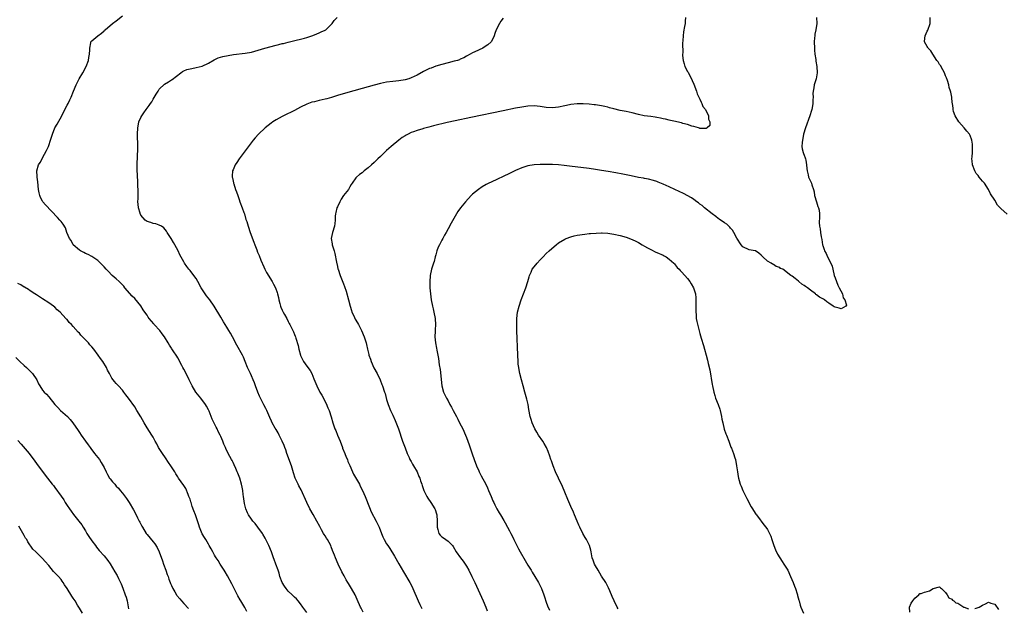
# Model space of a CAD drawing. Units: inches. Extents: x 2670000 to 2673000, y 1551000 to 1554000.
# Drawn here: x 2670260 to 2670580, y 1553063 to 1553254 of the extents above; entities that cross this region are included whole.
import ezdxf

# ---------------------------------------------------------------- set-up
doc = ezdxf.new("R2010")
doc.units = ezdxf.units.IN
doc.header["$MEASUREMENT"] = 0
doc.layers.add('LD26701551_10ft', color=72, linetype='Continuous')

msp = doc.modelspace()

# ---------------------------------------------------------------- linework, layer by layer
at = {"layer": 'LD26701551_10ft'}
for points, elevation in [([(2670353, 1553061.23), (2670351.77, 1553063), (2670351, 1553064.04), (2670350.21, 1553065), (2670349.64, 1553065.64), (2670349, 1553066.17), (2670348.61, 1553066.61), (2670348.23, 1553067), (2670347, 1553068.12), (2670346.29, 1553069), (2670345.8, 1553069.8), (2670345, 1553070.96), (2670344.27, 1553073), (2670344.05, 1553074.05), (2670343.65, 1553075), (2670342.9, 1553077), (2670342.45, 1553078.45), (2670342.23, 1553079), (2670341.55, 1553081), (2670340.69, 1553083), (2670339.7, 1553085), (2670339.46, 1553085.46), (2670338.74, 1553086.74), (2670338.57, 1553087), (2670337.06, 1553089.06), (2670336.17, 1553090.17), (2670335.44, 1553091), (2670335, 1553091.59), (2670334.06, 1553093), (2670333.68, 1553093.68), (2670333.15, 1553095), (2670332.72, 1553096.72), (2670332.41, 1553099), (2670332.3, 1553099.7), (2670332.16, 1553101), (2670332.01, 1553102.01), (2670331.78, 1553103), (2670331.2, 1553105), (2670331, 1553105.52), (2670330.55, 1553106.55), (2670330.38, 1553107), (2670329.92, 1553108.08), (2670329.34, 1553109.34), (2670329, 1553110.07), (2670328.68, 1553110.68), (2670328.54, 1553111), (2670327.46, 1553113), (2670326.65, 1553114.65), (2670326.51, 1553115), (2670326.04, 1553116.04), (2670325.68, 1553117), (2670325, 1553118.57), (2670324.79, 1553119), (2670324.18, 1553120.18), (2670323.79, 1553121), (2670323.53, 1553121.53), (2670323, 1553122.69), (2670322.22, 1553124.22), (2670321.93, 1553125), (2670321.2, 1553126.8), (2670321, 1553127.24), (2670320.38, 1553128.38), (2670320.02, 1553129), (2670318.48, 1553131), (2670316.92, 1553132.92), (2670315.72, 1553135), (2670314.77, 1553137), (2670313.52, 1553139.52), (2670313, 1553140.49), (2670312.69, 1553141), (2670312.32, 1553141.68), (2670311, 1553144.11), (2670310.67, 1553144.67), (2670309.57, 1553146.43), (2670309.12, 1553147.12), (2670309, 1553147.33), (2670308.33, 1553148.33), (2670307.94, 1553149), (2670306.66, 1553151), (2670305.96, 1553151.96), (2670305.16, 1553153), (2670303.38, 1553155), (2670303.18, 1553155.18), (2670301.7, 1553157), (2670301.37, 1553157.37), (2670301, 1553158.04), (2670300.3, 1553159), (2670299.77, 1553159.77), (2670299, 1553161.05), (2670297, 1553163.44), (2670296.22, 1553164.22), (2670293.83, 1553167), (2670293.44, 1553167.44), (2670292.46, 1553168.46), (2670291.9, 1553169), (2670291, 1553169.83), (2670289.67, 1553171), (2670288.32, 1553172.32), (2670287.68, 1553173), (2670287, 1553173.76), (2670286.4, 1553174.4), (2670285, 1553175.8), (2670283, 1553177.18), (2670281.82, 1553177.82), (2670281, 1553178.13), (2670280.47, 1553178.47), (2670279.36, 1553179), (2670279, 1553179.22), (2670276.99, 1553181), (2670276.33, 1553182.33), (2670275.74, 1553183), (2670274.9, 1553185), (2670274.44, 1553186.44), (2670273.67, 1553187.67), (2670273, 1553188.52), (2670272.67, 1553189), (2670271.87, 1553189.87), (2670267.99, 1553193.99), (2670267.11, 1553195), (2670267, 1553195.16), (2670266.33, 1553196.33), (2670266.1, 1553197), (2670265.87, 1553197.87), (2670265.69, 1553199), (2670265.43, 1553201.43), (2670265.24, 1553203), (2670265.24, 1553203.24), (2670265.17, 1553205), (2670265.69, 1553207), (2670266.22, 1553207.78), (2670266.85, 1553209), (2670267, 1553209.23), (2670268.33, 1553211.67), (2670268.89, 1553213), (2670269, 1553213.29), (2670269.6, 1553215), (2670270.2, 1553217), (2670270.99, 1553219), (2670271.72, 1553220.28), (2670273.23, 1553223), (2670273.84, 1553224.16), (2670275, 1553226.39), (2670275.35, 1553227), (2670275.89, 1553228.11), (2670276.3, 1553229), (2670277.09, 1553231), (2670277.92, 1553233), (2670278.27, 1553233.73), (2670278.91, 1553235), (2670280.11, 1553237), (2670281.23, 1553239), (2670281.99, 1553241), (2670282.08, 1553241.92), (2670282.29, 1553243), (2670282.41, 1553244.41), (2670282.36, 1553245), (2670282.74, 1553246.74), (2670282.76, 1553247), (2670283, 1553247.34), (2670284.99, 1553249), (2670286.16, 1553249.84), (2670287, 1553250.61), (2670287.18, 1553250.82), (2670287.38, 1553251), (2670289.8, 1553253), (2670291, 1553253.87), (2670293, 1553255.5)], 8580), ([(2670371.36, 1553061.36), (2670370.67, 1553062.67), (2670370.52, 1553063), (2670369.46, 1553065.46), (2670368.73, 1553067), (2670367.63, 1553069), (2670366.65, 1553070.65), (2670366.41, 1553071), (2670365.88, 1553071.88), (2670365.14, 1553073.14), (2670364.47, 1553074.47), (2670363.28, 1553077), (2670362.41, 1553079), (2670362.06, 1553079.94), (2670361.44, 1553081.44), (2670361, 1553082.64), (2670360.85, 1553083), (2670359.76, 1553085), (2670359.45, 1553085.45), (2670359, 1553086.17), (2670358.66, 1553086.66), (2670358.46, 1553087), (2670357.83, 1553088.17), (2670357.22, 1553089.22), (2670356.34, 1553091), (2670355.13, 1553093.13), (2670354.03, 1553095), (2670353.02, 1553097), (2670351.17, 1553101.17), (2670350.48, 1553102.48), (2670350.17, 1553103), (2670349.2, 1553105), (2670348.67, 1553106.67), (2670347.99, 1553109), (2670346.56, 1553113), (2670346.18, 1553114.18), (2670345.82, 1553115), (2670345.61, 1553115.61), (2670345.02, 1553117), (2670344.06, 1553119), (2670343.69, 1553119.69), (2670343, 1553120.77), (2670342.71, 1553121.29), (2670341.8, 1553123), (2670341.58, 1553123.58), (2670341, 1553124.75), (2670340.03, 1553127), (2670339.67, 1553127.67), (2670339, 1553128.83), (2670337.91, 1553131), (2670337.64, 1553131.64), (2670337.04, 1553133), (2670336.33, 1553135), (2670336.03, 1553136.03), (2670335.56, 1553137), (2670335, 1553138.3), (2670334.65, 1553139), (2670334.13, 1553140.13), (2670333.76, 1553141), (2670333, 1553143), (2670332.39, 1553144.39), (2670332.08, 1553145), (2670330.27, 1553148.27), (2670328.86, 1553151), (2670328.16, 1553152.16), (2670327.69, 1553153), (2670327, 1553154.14), (2670325.9, 1553155.9), (2670325, 1553157.37), (2670322.84, 1553161), (2670321.42, 1553163), (2670320.34, 1553164.34), (2670318.66, 1553167), (2670317.56, 1553169), (2670317, 1553169.98), (2670316.57, 1553170.57), (2670315, 1553172.57), (2670314.6, 1553173), (2670313.93, 1553173.93), (2670313.2, 1553175), (2670313, 1553175.39), (2670311.71, 1553177.71), (2670311.15, 1553179), (2670310.1, 1553181), (2670309.67, 1553181.67), (2670308.89, 1553183), (2670307.6, 1553185), (2670307.38, 1553185.38), (2670306.47, 1553186.47), (2670305.68, 1553187), (2670305, 1553187.4), (2670303.83, 1553187.83), (2670303, 1553187.94), (2670302.23, 1553188.23), (2670301, 1553188.57), (2670300.43, 1553189), (2670299, 1553190.66), (2670298.88, 1553190.88), (2670298.82, 1553191), (2670298.72, 1553191.28), (2670298.21, 1553193), (2670298.15, 1553194.15), (2670298.02, 1553195), (2670298.08, 1553196.08), (2670298.09, 1553197), (2670298.14, 1553198.14), (2670298.12, 1553199), (2670298.02, 1553199.98), (2670298.03, 1553202.03), (2670297.89, 1553203), (2670297.89, 1553203.89), (2670297.81, 1553205), (2670297.82, 1553207), (2670297.95, 1553209.95), (2670298, 1553212), (2670298, 1553213), (2670297.94, 1553217), (2670298.01, 1553219), (2670298.28, 1553220.28), (2670298.39, 1553221), (2670299, 1553222.45), (2670299.29, 1553223), (2670300.02, 1553223.98), (2670300.69, 1553225), (2670301, 1553225.42), (2670301.7, 1553226.3), (2670302.13, 1553227), (2670302.52, 1553227.48), (2670303, 1553228.37), (2670304, 1553230), (2670304.58, 1553231), (2670305, 1553231.65), (2670306.73, 1553233.27), (2670307.95, 1553234.05), (2670309, 1553234.63), (2670309.22, 1553234.78), (2670311.98, 1553237), (2670312.6, 1553237.4), (2670313, 1553237.61), (2670313.99, 1553238.01), (2670315, 1553238.3), (2670316.55, 1553238.55), (2670317, 1553238.64), (2670319, 1553239.17), (2670321, 1553240.15), (2670322.82, 1553241.18), (2670324.2, 1553241.8), (2670325.72, 1553242.28), (2670327.37, 1553242.63), (2670329.12, 1553242.88), (2670333, 1553243.34), (2670335, 1553243.72), (2670339.38, 1553245), (2670343, 1553245.93), (2670343.87, 1553246.13), (2670345, 1553246.46), (2670345.46, 1553246.55), (2670347, 1553246.95), (2670349.61, 1553247.61), (2670351, 1553247.94), (2670352.27, 1553248.27), (2670353, 1553248.48), (2670354.67, 1553249), (2670355, 1553249.12), (2670356.32, 1553249.68), (2670357, 1553249.94), (2670357.74, 1553250.26), (2670359, 1553250.88), (2670359.2, 1553251), (2670360.14, 1553251.86), (2670361.24, 1553253), (2670361.98, 1553254.02), (2670362.94, 1553255)], 8590), ([(2670417, 1553254.77), (2670416.2, 1553253.8), (2670415.73, 1553253), (2670414.64, 1553251), (2670414.22, 1553249.79), (2670413.97, 1553249), (2670413.13, 1553247.13), (2670413.09, 1553247), (2670411.97, 1553246.03), (2670410.74, 1553245.26), (2670410.3, 1553245), (2670407.77, 1553243.77), (2670407, 1553243.43), (2670406.26, 1553243), (2670405, 1553242.4), (2670404.13, 1553241.87), (2670403, 1553241.36), (2670402.77, 1553241.23), (2670402.04, 1553241), (2670401, 1553240.71), (2670399, 1553240.26), (2670397, 1553239.72), (2670395, 1553239.08), (2670393.48, 1553238.52), (2670393, 1553238.34), (2670392.07, 1553237.93), (2670391, 1553237.36), (2670389, 1553236.25), (2670387, 1553235.29), (2670386.2, 1553235), (2670385, 1553234.66), (2670383, 1553234.32), (2670381, 1553234.13), (2670379, 1553233.89), (2670377, 1553233.51), (2670374.97, 1553232.97), (2670371, 1553231.84), (2670365.65, 1553230.35), (2670363, 1553229.55), (2670361.06, 1553228.94), (2670359.5, 1553228.5), (2670359, 1553228.37), (2670357, 1553227.92), (2670355.56, 1553227.56), (2670354.63, 1553227.37), (2670353.59, 1553227), (2670353, 1553226.76), (2670351, 1553225.76), (2670349, 1553224.72), (2670345.45, 1553223), (2670345, 1553222.77), (2670343, 1553221.64), (2670341.99, 1553221), (2670341.42, 1553220.58), (2670339.48, 1553219), (2670337.28, 1553217), (2670336.2, 1553215.8), (2670335.55, 1553215), (2670331.04, 1553209), (2670330.2, 1553207.8), (2670329.68, 1553207), (2670329, 1553205.42), (2670328.84, 1553205), (2670328.73, 1553203.27), (2670328.74, 1553203), (2670328.8, 1553202.8), (2670329.15, 1553201.15), (2670329.16, 1553201), (2670329.22, 1553200.78), (2670329.81, 1553199), (2670330.16, 1553198.16), (2670330.53, 1553197), (2670331, 1553195.76), (2670331.26, 1553195), (2670332.01, 1553193), (2670332.55, 1553191.45), (2670332.7, 1553191), (2670333.22, 1553189.22), (2670333.31, 1553189), (2670333.45, 1553188.55), (2670333.9, 1553187), (2670334.58, 1553185), (2670335.83, 1553181.83), (2670336.11, 1553181), (2670336.73, 1553179.27), (2670337, 1553178.58), (2670337.48, 1553177.48), (2670338.07, 1553175.93), (2670339, 1553173.74), (2670339.36, 1553173), (2670339.95, 1553171.95), (2670341.73, 1553169), (2670342.18, 1553168.18), (2670342.78, 1553167), (2670343.39, 1553165.39), (2670343.51, 1553165), (2670343.83, 1553163.83), (2670343.95, 1553163), (2670344.19, 1553161.81), (2670344.43, 1553161), (2670344.61, 1553160.61), (2670345, 1553159.68), (2670345.23, 1553159.23), (2670345.32, 1553159), (2670345.72, 1553158.28), (2670346.47, 1553157), (2670347, 1553155.95), (2670347.33, 1553155.33), (2670347.48, 1553155), (2670348.64, 1553152.64), (2670349, 1553151.8), (2670349.25, 1553151.25), (2670349.34, 1553151), (2670349.46, 1553150.54), (2670350.16, 1553148.16), (2670350.4, 1553147), (2670350.93, 1553145.07), (2670351, 1553144.88), (2670351.91, 1553143), (2670353, 1553141.41), (2670354.07, 1553140.07), (2670354.67, 1553139), (2670355.36, 1553137.36), (2670356.29, 1553135), (2670357.32, 1553133), (2670357.95, 1553131.95), (2670359.28, 1553129.28), (2670359.91, 1553127.91), (2670360.26, 1553127), (2670360.93, 1553124.93), (2670361.5, 1553123), (2670362.19, 1553121), (2670362.44, 1553120.44), (2670363.02, 1553118.98), (2670363.85, 1553117), (2670364.6, 1553115), (2670364.69, 1553114.69), (2670365.39, 1553113), (2670365.83, 1553111.83), (2670366.22, 1553111), (2670366.41, 1553110.41), (2670367, 1553109.12), (2670367.88, 1553107), (2670368.26, 1553106.26), (2670370.13, 1553103), (2670370.41, 1553102.41), (2670371.18, 1553101), (2670372.03, 1553099), (2670373.41, 1553095.41), (2670374.01, 1553094.01), (2670375.64, 1553091), (2670376.09, 1553090.09), (2670376.6, 1553089), (2670377.35, 1553087), (2670377.83, 1553085.83), (2670378.2, 1553085), (2670379, 1553083.62), (2670379.39, 1553083), (2670380.06, 1553082.06), (2670381.56, 1553079.56), (2670383.03, 1553077.03), (2670384.47, 1553074.47), (2670386.55, 1553071), (2670387.4, 1553069.4), (2670387.59, 1553069), (2670389.25, 1553065), (2670389.83, 1553063.83), (2670390.21, 1553063), (2670390.48, 1553062.48)], 8600), ([(2670476.28, 1553255), (2670476.17, 1553253.83), (2670476.16, 1553253), (2670476.02, 1553252.02), (2670475.69, 1553250.31), (2670475.52, 1553249), (2670475.45, 1553247.45), (2670475.34, 1553246.66), (2670475.43, 1553243.43), (2670475.37, 1553243), (2670475.35, 1553242.65), (2670475.51, 1553241), (2670475.89, 1553239.89), (2670476.12, 1553239), (2670477, 1553237.35), (2670477.13, 1553237.13), (2670477.36, 1553236.64), (2670478.26, 1553235), (2670478.5, 1553234.5), (2670479, 1553233.26), (2670479.86, 1553231), (2670480.15, 1553230.14), (2670481, 1553228.35), (2670481.39, 1553227.39), (2670481.63, 1553227), (2670482, 1553226), (2670482.84, 1553225), (2670483.82, 1553223), (2670483.84, 1553221.84), (2670484.23, 1553221), (2670484.19, 1553219.81), (2670483.36, 1553219), (2670483, 1553218.8), (2670482.86, 1553218.86), (2670481, 1553218.86), (2670480.91, 1553218.91), (2670480.55, 1553219), (2670479, 1553219.45), (2670478.43, 1553219.57), (2670477, 1553220.1), (2670475.5, 1553220.5), (2670475, 1553220.68), (2670473.53, 1553221), (2670473.11, 1553221.11), (2670471.46, 1553221.46), (2670471, 1553221.53), (2670469.82, 1553221.82), (2670469, 1553221.95), (2670468.18, 1553222.18), (2670467, 1553222.36), (2670466.49, 1553222.49), (2670465, 1553222.69), (2670462.88, 1553223), (2670461, 1553223.41), (2670459, 1553223.92), (2670457, 1553224.34), (2670455, 1553224.71), (2670453, 1553225.19), (2670451.6, 1553225.6), (2670451, 1553225.75), (2670450, 1553226), (2670449, 1553226.22), (2670448.32, 1553226.32), (2670447, 1553226.54), (2670446.57, 1553226.57), (2670445, 1553226.77), (2670443, 1553226.88), (2670441, 1553226.85), (2670439, 1553226.63), (2670438.52, 1553226.52), (2670437, 1553226.22), (2670435, 1553225.75), (2670433, 1553225.53), (2670431, 1553225.67), (2670429, 1553225.97), (2670427, 1553226.16), (2670425, 1553226.09), (2670423, 1553225.82), (2670421, 1553225.43), (2670417, 1553224.58), (2670406.4, 1553222.4), (2670401.31, 1553221.31), (2670398.73, 1553220.73), (2670394.32, 1553219.68), (2670392.71, 1553219.29), (2670391, 1553218.84), (2670390.75, 1553218.75), (2670389, 1553218.23), (2670387.73, 1553217.73), (2670387, 1553217.48), (2670385.99, 1553217), (2670385.34, 1553216.66), (2670385, 1553216.46), (2670384.12, 1553215.88), (2670383, 1553215.08), (2670380.5, 1553213), (2670379.7, 1553212.3), (2670379, 1553211.62), (2670378.65, 1553211.35), (2670377, 1553209.74), (2670376.18, 1553209), (2670375, 1553207.8), (2670374.06, 1553207), (2670373, 1553205.99), (2670371.65, 1553205), (2670371, 1553204.42), (2670370.19, 1553203.81), (2670369.19, 1553203), (2670369, 1553202.77), (2670367.8, 1553201), (2670367.46, 1553200.54), (2670367, 1553199.88), (2670366.55, 1553199), (2670365, 1553197.03), (2670364.2, 1553195.8), (2670363.76, 1553195), (2670363, 1553193.31), (2670362.84, 1553193), (2670362.5, 1553191.5), (2670362.33, 1553191), (2670362.25, 1553190.25), (2670362.22, 1553189), (2670362.13, 1553187.87), (2670362.02, 1553187), (2670361.42, 1553185), (2670360.96, 1553183), (2670361.26, 1553181.26), (2670361.27, 1553181), (2670361.35, 1553180.65), (2670361.91, 1553179), (2670362.16, 1553178.16), (2670362.65, 1553175.35), (2670363, 1553173.93), (2670363.17, 1553173.17), (2670363.2, 1553173), (2670363.85, 1553171), (2670365, 1553168.24), (2670365.34, 1553167.34), (2670365.83, 1553165.83), (2670366.63, 1553163), (2670367.13, 1553161), (2670367.53, 1553159.53), (2670367.73, 1553159), (2670368.4, 1553157.6), (2670368.66, 1553157), (2670368.77, 1553156.77), (2670369.52, 1553155.52), (2670369.81, 1553155), (2670370.85, 1553153), (2670371.71, 1553151), (2670372.01, 1553149.99), (2670372.33, 1553149), (2670372.48, 1553148.48), (2670372.78, 1553147), (2670373.23, 1553145.23), (2670373.27, 1553145), (2670373.74, 1553143.74), (2670373.97, 1553143), (2670374.9, 1553140.9), (2670375.92, 1553139), (2670376.88, 1553137), (2670377.49, 1553135.49), (2670377.67, 1553135), (2670378.36, 1553133), (2670378.49, 1553132.49), (2670379, 1553130.61), (2670379.47, 1553129), (2670380.27, 1553127), (2670381, 1553125.47), (2670381.78, 1553123.78), (2670382.92, 1553121), (2670384.21, 1553117), (2670385, 1553114.8), (2670385.68, 1553113), (2670386.31, 1553111.69), (2670386.61, 1553111), (2670386.75, 1553110.75), (2670387, 1553110.36), (2670387.49, 1553109.49), (2670387.81, 1553109), (2670388.99, 1553106.99), (2670389.55, 1553105.55), (2670389.78, 1553105), (2670390.09, 1553104.09), (2670390.43, 1553103), (2670390.6, 1553102.6), (2670391.14, 1553101), (2670392.12, 1553099), (2670392.45, 1553098.45), (2670393.44, 1553097), (2670394.67, 1553095), (2670394.78, 1553094.78), (2670395.3, 1553093.3), (2670395.38, 1553093), (2670395.51, 1553091), (2670395.45, 1553089.45), (2670395.46, 1553089), (2670395.72, 1553088.28), (2670396.05, 1553087), (2670396.45, 1553086.45), (2670397, 1553085.88), (2670397.5, 1553085.5), (2670398.26, 1553085), (2670399, 1553084.45), (2670400.45, 1553083), (2670400.68, 1553082.68), (2670401.67, 1553081), (2670403.04, 1553079), (2670403.9, 1553077.9), (2670404.53, 1553077), (2670405, 1553076.28), (2670405.75, 1553075), (2670406.77, 1553073), (2670407.71, 1553071), (2670410.44, 1553065), (2670411.31, 1553063), (2670411.78, 1553061.78)], 8610), ([(2670518.96, 1553255), (2670519.12, 1553253), (2670518.78, 1553251), (2670518.44, 1553249.56), (2670518.38, 1553249), (2670518.35, 1553248.35), (2670518.24, 1553247), (2670518.29, 1553245), (2670518.33, 1553244.33), (2670518.46, 1553243), (2670518.7, 1553241.3), (2670518.73, 1553240.73), (2670519.03, 1553238.97), (2670519.18, 1553237), (2670519, 1553235.66), (2670518.88, 1553235), (2670518.18, 1553233), (2670518.07, 1553232.07), (2670517.86, 1553231), (2670517.81, 1553230.19), (2670517.91, 1553229), (2670517.81, 1553228.19), (2670517.82, 1553227), (2670517.55, 1553225.55), (2670517.43, 1553225), (2670517.33, 1553224.67), (2670516.81, 1553223), (2670515.36, 1553219), (2670514.78, 1553217), (2670514.25, 1553214.25), (2670514.22, 1553213), (2670514.25, 1553212.25), (2670514.62, 1553211), (2670514.72, 1553210.72), (2670515, 1553210.11), (2670515.31, 1553209.31), (2670515.39, 1553209), (2670515.46, 1553208.54), (2670515.74, 1553207), (2670515.78, 1553205.78), (2670515.91, 1553205), (2670516.29, 1553203.71), (2670516.41, 1553203), (2670516.57, 1553202.57), (2670517, 1553201.65), (2670517.26, 1553201.26), (2670517.39, 1553201), (2670517.48, 1553200.52), (2670518.03, 1553199), (2670518.21, 1553198.21), (2670518.36, 1553197), (2670518.94, 1553194.94), (2670519.44, 1553193.44), (2670519.66, 1553193), (2670519.79, 1553192.21), (2670519.97, 1553191), (2670519.98, 1553189.98), (2670519.81, 1553188.19), (2670519.97, 1553187), (2670520.21, 1553186.21), (2670520.29, 1553185), (2670520.5, 1553183.5), (2670520.69, 1553182.69), (2670520.92, 1553181), (2670521, 1553180.7), (2670521.44, 1553179.44), (2670521.57, 1553179), (2670522.09, 1553178.09), (2670522.6, 1553177), (2670523.64, 1553175), (2670524.05, 1553174.05), (2670524.31, 1553173), (2670524.76, 1553171), (2670525, 1553170.23), (2670525.44, 1553169), (2670525.86, 1553167.86), (2670526.39, 1553167), (2670527.42, 1553165), (2670527.7, 1553163.7), (2670528.22, 1553163), (2670528.68, 1553161.32), (2670528.53, 1553161), (2670527, 1553160.11), (2670526.36, 1553160.36), (2670525, 1553160.61), (2670524.73, 1553160.73), (2670524.38, 1553161), (2670523, 1553161.97), (2670522.35, 1553162.35), (2670521.61, 1553163), (2670521.25, 1553163.26), (2670521, 1553163.36), (2670519.89, 1553163.89), (2670519, 1553164.68), (2670518.8, 1553164.8), (2670518.68, 1553165), (2670517, 1553166.22), (2670516.03, 1553167), (2670515.4, 1553167.4), (2670515, 1553167.72), (2670514.15, 1553168.15), (2670513.22, 1553169), (2670513.09, 1553169.09), (2670511.97, 1553170.03), (2670511, 1553170.77), (2670510.66, 1553171), (2670508, 1553173), (2670507.29, 1553173.29), (2670507, 1553173.61), (2670505.85, 1553173.85), (2670505, 1553174.56), (2670504.62, 1553174.62), (2670504.17, 1553175), (2670503, 1553175.58), (2670501.54, 1553177), (2670501.24, 1553177.24), (2670501, 1553177.63), (2670500.21, 1553178.21), (2670499.09, 1553179), (2670499, 1553179.04), (2670497, 1553179.32), (2670495, 1553180.27), (2670494.47, 1553181), (2670493, 1553183.12), (2670492.04, 1553185), (2670491.67, 1553185.67), (2670491, 1553186.34), (2670490.73, 1553186.73), (2670490.43, 1553187), (2670489.72, 1553187.72), (2670489, 1553188.15), (2670487.33, 1553189.33), (2670487, 1553189.52), (2670486.16, 1553190.16), (2670485, 1553191), (2670482.55, 1553193), (2670481.71, 1553193.71), (2670481, 1553194.21), (2670480.58, 1553194.58), (2670479.96, 1553195), (2670479, 1553195.68), (2670478.25, 1553196.25), (2670475.65, 1553197.65), (2670474.3, 1553198.3), (2670472.79, 1553199), (2670471, 1553199.85), (2670469, 1553200.75), (2670467.39, 1553201.39), (2670467, 1553201.53), (2670465.88, 1553201.88), (2670464.29, 1553202.29), (2670463, 1553202.53), (2670462.62, 1553202.62), (2670461, 1553202.9), (2670458.62, 1553203.38), (2670455.95, 1553203.95), (2670453.59, 1553204.41), (2670451.16, 1553204.84), (2670449, 1553205.19), (2670447, 1553205.5), (2670445, 1553205.78), (2670438.57, 1553206.57), (2670436.78, 1553206.78), (2670435, 1553206.95), (2670433, 1553207.07), (2670431, 1553207.11), (2670429, 1553207.08), (2670427, 1553206.97), (2670425, 1553206.65), (2670423, 1553206.04), (2670421, 1553205.17), (2670419, 1553204.19), (2670413, 1553201.33), (2670412.32, 1553201), (2670411.46, 1553200.54), (2670410.17, 1553199.83), (2670408.87, 1553199), (2670407, 1553197.41), (2670406.53, 1553197), (2670404.7, 1553195), (2670403.05, 1553192.95), (2670402.22, 1553191.78), (2670401.78, 1553191), (2670400.02, 1553187.98), (2670399, 1553186.13), (2670398.35, 1553185), (2670397.9, 1553184.1), (2670397.27, 1553183), (2670397, 1553182.44), (2670396.22, 1553181), (2670395.83, 1553180.17), (2670395.4, 1553179), (2670395, 1553177.65), (2670394.85, 1553177), (2670394.44, 1553175.56), (2670394.3, 1553175), (2670393.67, 1553173), (2670393.21, 1553171), (2670393.18, 1553170.82), (2670393.07, 1553169), (2670393.13, 1553167), (2670393.28, 1553165), (2670393.54, 1553163), (2670393.94, 1553161), (2670394.14, 1553160.14), (2670394.43, 1553159), (2670394.83, 1553157), (2670394.84, 1553156.84), (2670394.92, 1553155), (2670394.78, 1553153.22), (2670394.79, 1553152.79), (2670394.73, 1553151), (2670394.93, 1553149.07), (2670395.28, 1553147.28), (2670395.39, 1553146.61), (2670395.7, 1553145), (2670395.89, 1553143.89), (2670396.17, 1553141.83), (2670396.4, 1553140.4), (2670397.03, 1553135.03), (2670397.57, 1553133), (2670398.53, 1553131), (2670399, 1553130.12), (2670399.62, 1553129), (2670400.08, 1553128.08), (2670400.68, 1553127), (2670401.73, 1553125), (2670402.15, 1553124.15), (2670402.79, 1553123), (2670403.78, 1553121), (2670404.67, 1553119), (2670405, 1553118.16), (2670405.85, 1553115.85), (2670406.91, 1553112.91), (2670407.54, 1553111), (2670408.3, 1553109), (2670409, 1553107.34), (2670409.17, 1553107), (2670409.78, 1553105.78), (2670411.26, 1553103), (2670411.82, 1553101.82), (2670412.2, 1553101), (2670413.04, 1553099), (2670413.6, 1553097.6), (2670413.88, 1553097), (2670414.27, 1553096.27), (2670414.91, 1553095), (2670415.69, 1553093.69), (2670416.06, 1553093), (2670417.17, 1553091.17), (2670417.57, 1553090.43), (2670418.4, 1553089), (2670419, 1553087.87), (2670419.42, 1553087), (2670419.96, 1553085.96), (2670420.42, 1553085), (2670421.44, 1553083), (2670421.98, 1553081.98), (2670422.49, 1553081), (2670424.13, 1553078.13), (2670425, 1553076.69), (2670426.05, 1553075), (2670426.39, 1553074.39), (2670427.27, 1553073), (2670428.45, 1553071), (2670429, 1553069.87), (2670429.46, 1553069), (2670430.22, 1553067), (2670430.38, 1553066.38), (2670431, 1553064.56), (2670431.42, 1553063.42), (2670432, 1553062)], 8620), ([(2670581, 1553190.97), (2670579, 1553192.82), (2670577.9, 1553193.9), (2670577, 1553195.45), (2670575.56, 1553197.56), (2670574.95, 1553199), (2670573.64, 1553201), (2670573, 1553201.73), (2670571.96, 1553203), (2670571.55, 1553203.55), (2670571, 1553204.21), (2670570.49, 1553205), (2670569.74, 1553207), (2670569.66, 1553208.34), (2670569.59, 1553209), (2670569.6, 1553209.6), (2670569.72, 1553211), (2670569.77, 1553212.23), (2670569.79, 1553213), (2670569.75, 1553213.75), (2670569.57, 1553215), (2670569, 1553216.52), (2670568.73, 1553217), (2670567.95, 1553217.95), (2670567, 1553219.04), (2670565.34, 1553221), (2670565, 1553221.5), (2670564.43, 1553222.43), (2670564.1, 1553223), (2670563.62, 1553224.38), (2670563.43, 1553225), (2670563.42, 1553225.42), (2670563.19, 1553227), (2670563.18, 1553227.18), (2670563, 1553229), (2670562.65, 1553230.65), (2670562.59, 1553231), (2670562.19, 1553232.19), (2670562, 1553233), (2670561.56, 1553234.44), (2670561.28, 1553235.28), (2670561, 1553235.95), (2670560.62, 1553237), (2670560.06, 1553237.94), (2670559.34, 1553239.34), (2670559, 1553239.67), (2670558.53, 1553240.53), (2670558.18, 1553241), (2670556.83, 1553243), (2670556.17, 1553244.17), (2670555.32, 1553245), (2670555.21, 1553245.21), (2670555, 1553245.5), (2670554.18, 1553247), (2670554.26, 1553248.26), (2670554.35, 1553249), (2670555, 1553250.47), (2670555.19, 1553250.81), (2670556, 1553253), (2670556.02, 1553254.02), (2670556.02, 1553255)], 8630), ([(2670454.42, 1553062.42), (2670454.09, 1553063), (2670453.06, 1553065), (2670452.47, 1553066.47), (2670451.68, 1553068.32), (2670451.29, 1553069.29), (2670450.59, 1553070.59), (2670450.35, 1553071), (2670449, 1553073.1), (2670447.83, 1553075), (2670447, 1553076.38), (2670446.67, 1553077), (2670446.27, 1553078.27), (2670445.97, 1553079), (2670445.71, 1553080.29), (2670445.61, 1553081), (2670445.5, 1553081.5), (2670445.09, 1553083), (2670444.05, 1553085), (2670443.65, 1553085.65), (2670442.9, 1553087), (2670441.86, 1553089), (2670441.61, 1553089.61), (2670441, 1553091), (2670440.21, 1553093), (2670439.85, 1553093.85), (2670439, 1553095.69), (2670438.04, 1553098.04), (2670437, 1553100.43), (2670436.24, 1553102.24), (2670434.94, 1553105), (2670434.03, 1553107), (2670433.24, 1553109), (2670432.66, 1553110.66), (2670432.51, 1553111), (2670432.14, 1553112.14), (2670431.6, 1553113.6), (2670431.03, 1553115), (2670430.28, 1553116.28), (2670429.82, 1553117), (2670428.43, 1553119), (2670427.92, 1553119.92), (2670427.28, 1553121), (2670426.4, 1553123), (2670426.07, 1553124.07), (2670425.76, 1553125), (2670425.32, 1553127.32), (2670425.06, 1553129), (2670424.68, 1553130.68), (2670424.25, 1553132.25), (2670424.02, 1553133), (2670423.46, 1553135), (2670422.94, 1553136.94), (2670422.42, 1553139), (2670422.2, 1553140.2), (2670422.03, 1553141), (2670421.89, 1553142.11), (2670421.8, 1553143), (2670421.69, 1553145), (2670421.43, 1553153), (2670421.38, 1553155), (2670421.42, 1553157), (2670421.66, 1553159), (2670422.15, 1553161), (2670422.81, 1553163), (2670423.57, 1553165), (2670424.36, 1553167), (2670425.02, 1553169), (2670425.43, 1553170.57), (2670425.56, 1553171), (2670426.06, 1553172.06), (2670426.43, 1553173), (2670427, 1553173.8), (2670428, 1553175), (2670429, 1553176.09), (2670429.45, 1553176.55), (2670429.93, 1553177), (2670431, 1553178.09), (2670431.97, 1553179), (2670433.56, 1553180.44), (2670434.24, 1553181), (2670435, 1553181.57), (2670437, 1553182.8), (2670437.45, 1553183), (2670439, 1553183.6), (2670440.12, 1553183.88), (2670441, 1553184.12), (2670443.53, 1553184.47), (2670445, 1553184.59), (2670445.36, 1553184.64), (2670447.22, 1553184.78), (2670449, 1553184.83), (2670449.17, 1553184.83), (2670451, 1553184.73), (2670453, 1553184.43), (2670455, 1553183.97), (2670457, 1553183.43), (2670459, 1553182.67), (2670460.1, 1553182.1), (2670461, 1553181.67), (2670462.16, 1553181), (2670463, 1553180.53), (2670463.95, 1553179.95), (2670465, 1553179.41), (2670466.61, 1553178.61), (2670467, 1553178.44), (2670469, 1553177.53), (2670469.36, 1553177.36), (2670469.99, 1553177), (2670471, 1553176.32), (2670472.5, 1553175), (2670472.73, 1553174.73), (2670473, 1553174.47), (2670473.61, 1553173.61), (2670474.21, 1553173), (2670474.54, 1553172.54), (2670475, 1553172.2), (2670476.06, 1553171), (2670477, 1553170), (2670477.76, 1553169), (2670478.2, 1553168.2), (2670478.9, 1553167), (2670479.52, 1553165), (2670479.67, 1553163.67), (2670479.71, 1553163), (2670479.69, 1553162.31), (2670479.69, 1553161), (2670479.66, 1553159.66), (2670479.68, 1553159), (2670479.78, 1553158.22), (2670479.83, 1553157), (2670480, 1553156), (2670481, 1553152.12), (2670481.43, 1553150.57), (2670482.16, 1553148.16), (2670482.48, 1553147), (2670482.99, 1553145), (2670483.43, 1553143.43), (2670483.66, 1553142.34), (2670484.28, 1553140.28), (2670485, 1553135.52), (2670485.09, 1553135), (2670485.51, 1553133), (2670485.84, 1553131.84), (2670486.11, 1553131), (2670486.92, 1553128.92), (2670487.46, 1553127.46), (2670487.58, 1553127), (2670488.03, 1553125), (2670488.17, 1553124.17), (2670488.42, 1553123), (2670488.95, 1553120.95), (2670489.45, 1553119.45), (2670489.62, 1553119), (2670490.4, 1553117), (2670491.11, 1553115.11), (2670491.28, 1553114.72), (2670491.92, 1553113), (2670492.41, 1553111.59), (2670492.58, 1553111), (2670492.96, 1553109), (2670493.21, 1553107), (2670493.5, 1553105.5), (2670493.56, 1553105), (2670493.74, 1553104.26), (2670494.12, 1553103), (2670494.41, 1553102.41), (2670494.98, 1553101), (2670496.3, 1553098.3), (2670497.67, 1553095.67), (2670498.1, 1553095), (2670498.4, 1553094.4), (2670499.23, 1553093.23), (2670499.43, 1553093), (2670500.62, 1553091.38), (2670500.93, 1553090.93), (2670501.78, 1553089.78), (2670502.45, 1553089), (2670503, 1553088.2), (2670503.66, 1553087), (2670504.11, 1553086.11), (2670504.4, 1553085), (2670505, 1553083.36), (2670505.11, 1553083), (2670505.64, 1553081.64), (2670506.27, 1553080.27), (2670507.03, 1553079), (2670507.79, 1553077.79), (2670508.36, 1553077), (2670509, 1553076.03), (2670509.58, 1553075), (2670510.5, 1553073), (2670511.34, 1553071), (2670511.76, 1553069.76), (2670512.11, 1553069), (2670512.65, 1553067.35), (2670512.74, 1553067), (2670512.78, 1553066.78), (2670513.21, 1553065.21), (2670513.28, 1553065), (2670513.65, 1553063.65), (2670513.89, 1553063), (2670514.77, 1553061)], 8630), ([(2670333.51, 1553061.51), (2670332.83, 1553062.83), (2670331.57, 1553065), (2670331.35, 1553065.35), (2670330.62, 1553066.62), (2670329.86, 1553068.14), (2670328.58, 1553070.58), (2670327.18, 1553073.18), (2670326.45, 1553074.45), (2670326.13, 1553075), (2670324.81, 1553077), (2670324.12, 1553078.12), (2670323.51, 1553079), (2670323.34, 1553079.34), (2670323, 1553079.89), (2670322.38, 1553081), (2670321.92, 1553081.92), (2670321.29, 1553083), (2670321, 1553083.44), (2670320.15, 1553085), (2670319.69, 1553085.69), (2670319, 1553086.87), (2670318.11, 1553089), (2670317.82, 1553089.82), (2670316.8, 1553093), (2670316.29, 1553094.29), (2670315.75, 1553095.75), (2670315.33, 1553097), (2670315.26, 1553097.26), (2670315, 1553098.11), (2670314.65, 1553099), (2670314.37, 1553099.63), (2670313.6, 1553101.6), (2670313, 1553102.62), (2670311.28, 1553105), (2670311, 1553105.42), (2670310.38, 1553106.38), (2670310.01, 1553107), (2670308.78, 1553109), (2670308.05, 1553110.05), (2670307, 1553111.62), (2670306, 1553113), (2670304.73, 1553115), (2670304.17, 1553116.17), (2670303.69, 1553117), (2670303, 1553118.28), (2670302.57, 1553119), (2670301, 1553121.35), (2670300.03, 1553123), (2670298.96, 1553124.96), (2670297.74, 1553127), (2670297, 1553128.19), (2670295.02, 1553131), (2670294.11, 1553132.11), (2670293.47, 1553133), (2670293, 1553133.58), (2670291.73, 1553135), (2670291.37, 1553135.37), (2670291, 1553135.82), (2670290.42, 1553136.42), (2670290.02, 1553137), (2670289.57, 1553137.57), (2670288.82, 1553139), (2670288.17, 1553140.17), (2670287.8, 1553141), (2670286.58, 1553143), (2670285.9, 1553143.9), (2670285.15, 1553145), (2670283.66, 1553147), (2670283, 1553147.77), (2670282.39, 1553148.39), (2670281.92, 1553149), (2670281, 1553149.99), (2670279.51, 1553151.51), (2670279, 1553152.15), (2670278.55, 1553152.55), (2670277, 1553154.34), (2670276.38, 1553155), (2670275.7, 1553155.69), (2670275, 1553156.58), (2670274.79, 1553156.79), (2670274.61, 1553157), (2670272.71, 1553159), (2670271.8, 1553159.8), (2670271, 1553160.62), (2670270.56, 1553161), (2670269, 1553162.11), (2670267, 1553163.35), (2670266.02, 1553164.02), (2670265, 1553164.62), (2670264.51, 1553165), (2670263, 1553165.96), (2670262.43, 1553166.43), (2670261.15, 1553167.15), (2670261, 1553167.2), (2670259.89, 1553167.89), (2670259, 1553168.31)], 8570), ([(2670258.3, 1553144.3), (2670259.61, 1553143), (2670261, 1553141.7), (2670261.8, 1553141), (2670262.37, 1553140.37), (2670263.72, 1553139), (2670265.1, 1553137), (2670265.68, 1553135.68), (2670266.1, 1553135), (2670267, 1553133.67), (2670267.49, 1553133), (2670268.27, 1553132.27), (2670269, 1553131.48), (2670271.02, 1553129), (2670272, 1553128), (2670272.89, 1553127), (2670275.1, 1553125), (2670276.03, 1553124.03), (2670276.89, 1553123), (2670278.54, 1553120.54), (2670279, 1553119.89), (2670279.55, 1553119), (2670281, 1553116.99), (2670281.82, 1553115.82), (2670282.45, 1553115), (2670282.67, 1553114.67), (2670283.93, 1553113), (2670285.49, 1553111), (2670286.09, 1553110.09), (2670286.72, 1553109), (2670287, 1553108.44), (2670287.66, 1553107), (2670288.14, 1553106.14), (2670288.81, 1553105), (2670289, 1553104.74), (2670289.78, 1553103.78), (2670290.48, 1553103), (2670291, 1553102.39), (2670291.68, 1553101.68), (2670292.28, 1553101), (2670293, 1553100.09), (2670294.3, 1553098.3), (2670295.16, 1553097), (2670296.61, 1553094.61), (2670297.46, 1553093), (2670297.91, 1553092.09), (2670298.48, 1553091), (2670298.68, 1553090.68), (2670299, 1553089.94), (2670299.33, 1553089.33), (2670299.5, 1553089), (2670300.72, 1553087), (2670301, 1553086.62), (2670303, 1553084.25), (2670303.56, 1553083.56), (2670304.36, 1553082.36), (2670305.01, 1553081.01), (2670306.05, 1553078.05), (2670306.37, 1553077), (2670307.11, 1553075), (2670307.58, 1553073.58), (2670307.84, 1553073), (2670308.1, 1553072.1), (2670308.57, 1553071), (2670308.68, 1553070.68), (2670309, 1553069.99), (2670309.29, 1553069.29), (2670309.45, 1553069), (2670310.07, 1553067.93), (2670310.58, 1553067), (2670310.76, 1553066.76), (2670311.65, 1553065.65), (2670312.21, 1553065), (2670313, 1553064.16), (2670314.48, 1553062.48)], 8560), ([(2670259, 1553117.27), (2670260.06, 1553116.06), (2670262.59, 1553113), (2670264.49, 1553110.49), (2670265, 1553109.74), (2670265.58, 1553109), (2670268.59, 1553105), (2670270.14, 1553103), (2670270.53, 1553102.53), (2670271, 1553101.92), (2670273, 1553099.15), (2670273.87, 1553097.87), (2670274.38, 1553097), (2670275, 1553096.12), (2670275.73, 1553095), (2670276.26, 1553094.26), (2670277.12, 1553093.12), (2670278.83, 1553091), (2670279.75, 1553089.75), (2670280.26, 1553089), (2670281, 1553087.77), (2670281.43, 1553087), (2670282.02, 1553086.02), (2670283, 1553084.55), (2670284.19, 1553083), (2670284.53, 1553082.53), (2670285, 1553081.95), (2670285.43, 1553081.43), (2670287, 1553079.71), (2670288.2, 1553078.2), (2670289.02, 1553077.02), (2670290.52, 1553074.52), (2670291.25, 1553073.25), (2670291.72, 1553072.28), (2670292.58, 1553070.58), (2670293.17, 1553069.17), (2670293.94, 1553067), (2670294.17, 1553066.17), (2670294.56, 1553065), (2670294.89, 1553063.11), (2670295, 1553062.37)], 8550), ([(2670279.95, 1553061), (2670279, 1553062.66), (2670278.41, 1553063.59), (2670277.56, 1553065), (2670277, 1553065.89), (2670276.54, 1553066.54), (2670275.01, 1553068.99), (2670274.19, 1553070.19), (2670273.73, 1553071), (2670273.42, 1553071.42), (2670273, 1553072), (2670272.18, 1553073), (2670270.61, 1553074.61), (2670269, 1553076.49), (2670267.83, 1553077.83), (2670267, 1553078.82), (2670265.85, 1553079.85), (2670265, 1553080.78), (2670264.76, 1553081), (2670263.88, 1553081.88), (2670262.23, 1553084.23), (2670261.84, 1553085), (2670261.47, 1553085.47), (2670261, 1553086.29), (2670260.17, 1553087.83), (2670259.32, 1553089.32)], 8540), ([(2670549.33, 1553061.33), (2670549.23, 1553063), (2670549.78, 1553064.22), (2670550.38, 1553065), (2670551, 1553065.89), (2670552.3, 1553067), (2670552.63, 1553067.37), (2670553, 1553067.45), (2670554.11, 1553067.89), (2670555, 1553068.11), (2670555.75, 1553068.25), (2670557, 1553069), (2670559, 1553069.54), (2670559.31, 1553069.31), (2670559.61, 1553069), (2670561, 1553067.72), (2670561.5, 1553067), (2670562.05, 1553066.05), (2670563, 1553065.6), (2670563.28, 1553065.29), (2670563.67, 1553065), (2670564.37, 1553064.37), (2670565, 1553064.22), (2670566.92, 1553062.92), (2670567, 1553062.91), (2670568.4, 1553062.4)], 8620), ([(2670570.52, 1553062.52), (2670571, 1553062.61), (2670571.9, 1553063), (2670573, 1553063.66), (2670573.99, 1553064.01), (2670575, 1553064.61), (2670575.73, 1553064.27), (2670577, 1553063.94), (2670578.19, 1553062.19)], 8620)]:
    msp.add_lwpolyline(points, dxfattribs=dict(at, elevation=elevation))

doc.saveas('drawing.dxf')
